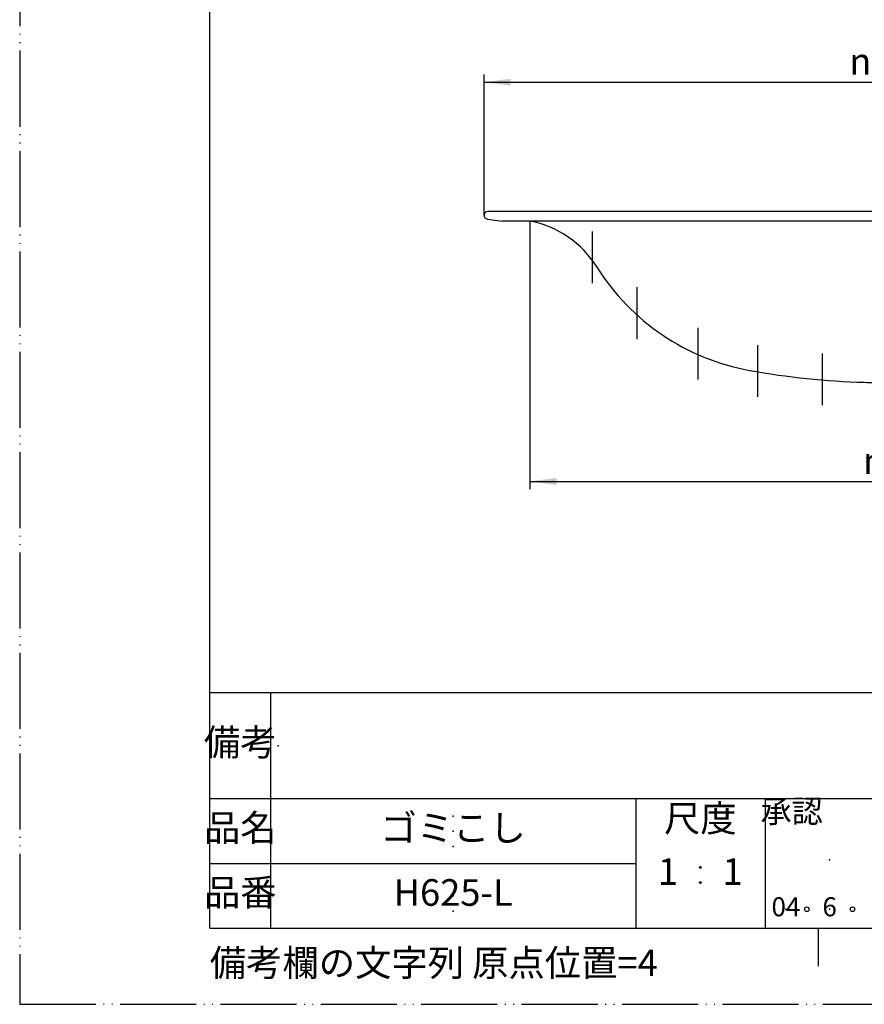
# Model space of a CAD drawing. Units: millimetres. Extents: x 0 to 210, y 0 to 297.
# Drawn here: x 0 to 111, y 0 to 129 of the extents above; entities that cross this region are included whole.
import ezdxf

# ---------------------------------------------------------------- set-up
doc = ezdxf.new("R2010")
doc.units = ezdxf.units.MM
for name, pattern in [('DASH_CENTER', [14, 11, -1, 1, -1]), ('DOT_CENTER', [14, 12, -1, 0, -1]), ('PHANTOM', [13, 10, -1, 0, -1, 0, -1])]:
    doc.linetypes.add(name, pattern=pattern)
doc.layers.add('1', color=7, linetype='Continuous')
doc.styles.add('CONVERTER_11', font='MS Mincho.ttf', dxfattribs={"width": 0.89})
doc.styles.add('CONVERTER_12', font='txt.shx', dxfattribs={"width": 0.9})
doc.dimstyles.new('ME10_DIM_10', dxfattribs={"dimtxt": 3.5, "dimasz": 3.5, "dimexe": 1, "dimexo": 0, "dimgap": 1, "dimtad": 1, "dimdsep": 46, "dimtxsty": 'CONVERTER_12', "dimsah": 1, "dimcen": 0.09, "dimclrd": 2, "dimclre": 2, "dimclrt": 7, "dimadec": 0, "dimazin": 0, "dimtfac": 1, "dimtdec": 4, "dimtix": 1, "dimtmove": 0, "dimatfit": 3, "dimfxl": 1, "dimtolj": 1, "dimtzin": 0, "dimarcsym": 0})
doc.dimstyles.new('ME10_DIM_12', dxfattribs={"dimtxt": 3.5, "dimasz": 3.5, "dimexe": 1, "dimexo": 0, "dimgap": 1, "dimtad": 1, "dimdsep": 46, "dimtxsty": 'CONVERTER_12', "dimsah": 1, "dimcen": 0.09, "dimclrd": 2, "dimclre": 2, "dimclrt": 7, "dimadec": 0, "dimazin": 0, "dimtfac": 1, "dimtdec": 4, "dimtix": 1, "dimtmove": 0, "dimatfit": 3, "dimfxl": 1, "dimtolj": 1, "dimtzin": 0, "dimarcsym": 0})

# ---------------------------------------------------------------- blocks, each defined once
blk = doc.blocks.new('開示A4')
at = {"layer": '1', "color": 4, "linetype": 'PHANTOM'}
for p, q in [((0, 297), (0, 0)), ((0, 0), (210, 0))]:
    blk.add_line(p, q, dxfattribs=at)
at = {"layer": '1', "color": 7, "linetype": 'Continuous'}
for p, q in [((25, 10), (25, 148.5)), ((25, 41), (200, 41)), ((200, 27), (25, 27)), ((25, 10), (105, 10)), ((105, 10), (200, 10))]:
    blk.add_line(p, q, dxfattribs=at)
at = {"layer": '1', "color": 2, "linetype": 'Continuous'}
for p, q in [((33, 41), (33, 27)), ((33, 27), (33, 10)), ((81, 27), (81, 10)), ((98, 27), (98, 10)), ((25, 18.5), (81, 18.5)), ((105, 10), (105, 5))]:
    blk.add_line(p, q, dxfattribs=at)
at = {"layer": '1', "color": 7, "linetype": 'DOT_CENTER'}
for centre in [(89.5, 18), (89.5, 16)]:
    blk.add_circle(centre, 0.1, dxfattribs=at)
at = {"layer": '1', "color": 7, "linetype": 'Continuous'}
for centre in [(103.5, 12.5), (109.5, 12.5)]:
    blk.add_circle(centre, 0.3, dxfattribs=at)
at = {"layer": '1', "color": 4}
for p in [(34, 34), (57, 24.75), (57, 22.75), (57, 20.75), (106.5, 19), (85.25, 17), (93.75, 17), (57, 16.25), (57, 14.25), (57, 12.25), (100.75, 12.5), (106.5, 12.5)]:
    blk.add_point(p, dxfattribs=at)
at = {"layer": '1', "color": 2, "attachment_point": 5, "style": 'CONVERTER_11'}
for s, insert, char_height, line_spacing_factor in [('備考', (29, 34), 3.5, 0.454545), ('尺度', (89.5, 24), 3.5, 0.545455), ('承認', (101.5, 25), 3, 0.590909), ('品名', (29, 22.75), 3.5, 0.727273), ('品番', (29, 14.25), 3.5, 0.727273)]:
    blk.add_mtext(s, dxfattribs=dict(at, insert=insert, char_height=char_height, line_spacing_factor=line_spacing_factor))
at = {"layer": '1', "color": 250, "insert": (25, 5), "char_height": 3.5, "attachment_point": 4, "line_spacing_factor": 0.545455, "style": 'CONVERTER_11'}
blk.add_mtext('備考欄の文字列 原点位置=4', dxfattribs=at)
blk = doc.blocks.new('開示A4枠')
at = {"layer": '1'}
blk.add_blockref('開示A4', (0, 0), dxfattribs=at)
blk = doc.blocks.new('sara', base_point=(113.81, 114.89))
at = {"color": 7, "linetype": 'Continuous'}
blk.add_line((160.52, 102.99), (67.09, 102.99), dxfattribs=at)
at = {"layer": '1', "color": 7, "linetype": 'Continuous'}
for p, q in [((113.81, 104.25), (61.56, 104.25)), ((61.49, 103.25), (63.47, 102.99)), ((67.09, 102.99), (63.47, 102.99))]:
    blk.add_line(p, q, dxfattribs=at)
at = {"layer": '1', "color": 2, "linetype": 'DASH_CENTER'}
for p, q in [((75.31, 94.81), (75.31, 101.62)), ((81.21, 87.48), (81.21, 94.29)), ((89.21, 82.16), (89.21, 88.97)), ((97.06, 79.86), (97.06, 86.67)), ((105.56, 78.78), (105.56, 85.59))]:
    blk.add_line(p, q, dxfattribs=at)
at = {"layer": '1', "color": 7, "linetype": 'Continuous'}
for centre, radius, start, end in [((61.56, 103.75), 0.5, 90, 180), ((61.56, 103.75), 0.5, 180, 262.5), ((61.56, 103.75), 0.5, 82.5, 90), ((64.48, 89.75), 13.5, 32.1114, 78.8349), ((101.32, 112.87), 30, 212.1114, 259.7283), ((113.81, 181.75), 100, 259.7283, 268.4242), ((113.81, 181.75), 100, 268.4242, 270)]:
    blk.add_arc(centre, radius, start, end, dxfattribs=at)
blk = doc.blocks.new('*D4')
at = {"layer": '1', "color": 2, "linetype": 'Continuous'}
for p, q in [((67.09, 102.99), (67.09, 67.75)), ((160.52, 102.99), (160.52, 67.75)), ((67.09, 68.75), (160.52, 68.75))]:
    blk.add_line(p, q, dxfattribs=at)
at = {"layer": '1', "color": 2}
for points in [[(70.59, 69.21), (70.59, 68.29), (67.09, 68.75)], [(157.02, 68.29), (157.02, 69.21), (160.52, 68.75)]]:
    blk.add_solid(points, dxfattribs=at)
at = {"layer": '1', "color": 7, "insert": (110.89, 69.75), "char_height": 3.5, "attachment_point": 7, "rotation": 0.0001, "line_spacing_factor": 0.60024, "style": 'CONVERTER_12'}
blk.add_mtext('\\C7;{\\Fgdt;n}\\C7;94', dxfattribs=at)
blk = doc.blocks.new('*D6')
at = {"layer": '1', "color": 2, "linetype": 'Continuous'}
for p, q in [((61.06, 103.75), (61.06, 122.25)), ((166.56, 103.75), (166.56, 122.25)), ((61.06, 121.25), (166.56, 121.25))]:
    blk.add_line(p, q, dxfattribs=at)
at = {"layer": '1', "color": 2}
for points in [[(64.56, 121.71), (64.56, 120.79), (61.06, 121.25)], [(163.06, 120.79), (163.06, 121.71), (166.56, 121.25)]]:
    blk.add_solid(points, dxfattribs=at)
at = {"layer": '1', "color": 7, "insert": (109.08, 122.25), "char_height": 3.5, "attachment_point": 7, "rotation": 0.0001, "line_spacing_factor": 0.60024, "style": 'CONVERTER_12'}
blk.add_mtext('\\C7;{\\Fgdt;n}\\C7;106', dxfattribs=at)

msp = doc.modelspace()

# ---------------------------------------------------------------- block references
msp.add_blockref('開示A4枠', (0, 0))
at = {"layer": '1'}
msp.add_blockref('sara', (113.807, 114.889), dxfattribs=at)

# ---------------------------------------------------------------- texts
at = {"layer": '1', "color": 7, "attachment_point": 5}
for s, insert, char_height, line_spacing_factor, style in [('ゴミこし', (57, 22.75), 3.5, 0.545455, 'CONVERTER_11'), ('1', (85.25, 17), 3.5, 0.720288, 'CONVERTER_12'), ('1', (93.75, 17), 3.5, 0.720288, 'CONVERTER_12'), ('H625-L', (57, 14.25), 3.5, 0.720288, 'CONVERTER_12'), ('04', (100.75, 12.5), 2.5, 0.720288, 'CONVERTER_12'), ('6', (106.5, 12.5), 2.5, 0.720288, 'CONVERTER_12')]:
    msp.add_mtext(s, dxfattribs=dict(at, insert=insert, char_height=char_height, line_spacing_factor=line_spacing_factor, style=style))

# ---------------------------------------------------------------- dimensions: what is measured, and where the dimension line sits
at = {"layer": '1'}
for base, p1, p2, text, dimstyle, picture, middle in [((61.057, 121.247), (166.557, 103.747), (61.057, 103.747), '{\\Fgdt;n}106', 'ME10_DIM_12', '*D6', (113.521, 123.997)), ((67.094, 68.747), (160.52, 102.99), (67.094, 102.99), '{\\Fgdt;n}94', 'ME10_DIM_10', '*D4', (114.284, 71.497))]:
    dim = msp.add_linear_dim(base=base, p1=p1, p2=p2, text=text, dimstyle=dimstyle, override={"dimpost": '{\\Fgdt;n}<>'}, dxfattribs=at)
    dim.commit()
    dim.dimension.update_dxf_attribs({"geometry": picture, "text_midpoint": middle, "text_rotation": 0.00014})

doc.saveas('drawing.dxf')
